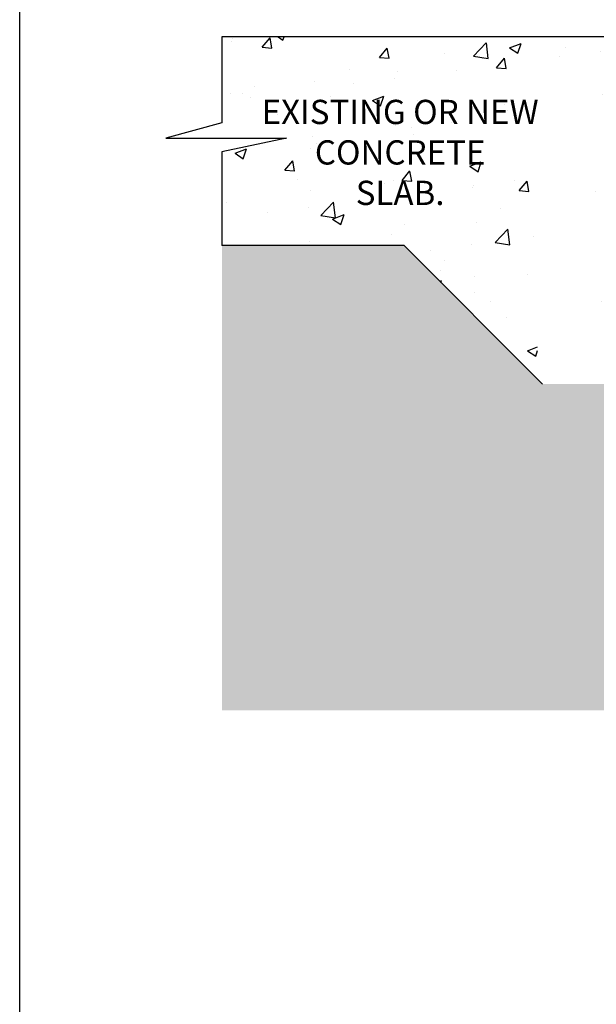
# Model space of a CAD drawing. Units: inches. Extents: x 353 to 576, y 51 to 345.
# Drawn here: x 353 to 409, y 176 to 273 of the extents above; entities that cross this region are included whole.
import ezdxf

# ---------------------------------------------------------------- set-up
doc = ezdxf.new("R2010")
doc.units = ezdxf.units.IN
doc.header["$LTSCALE"] = 10
doc.header["$MEASUREMENT"] = 0
for name, color, linetype in [('Border', 13, 'CONTINUOUS'), ('Hatch', 125, 'CONTINUOUS'), ('Leaders', 50, 'CONTINUOUS'), ('Objects', 7, 'CONTINUOUS')]:
    doc.layers.add(name, color=color, linetype=linetype)
doc.styles.add('CADdetails-DIMENSIONS', font='ARIALN.TTF', dxfattribs={"height": 2.38})

msp = doc.modelspace()

# ---------------------------------------------------------------- hatches: boundary and pattern name
at = {"layer": 'Hatch'}
h = msp.add_hatch(dxfattribs=at)
h.set_pattern_fill('AR-CONC', color=256, scale=1.603005, style=0)
h.set_pattern_definition([(50, (-1100.178, -3.892), (11.49772, -1.00592), [1.202254, -13.224795]), (355, (-1100.178, -3.892), (-2.22419, 12.05768), [0.9618, -10.57984]), (100.4514, (-1099.22, -3.976), (9.27354, 11.05175), [1.02176, -11.23935]), (46.1842, (-1100.178, -0.686), (17.10793, -2.65328), [1.80338, -19.8372]), (96.6356, (-1098.753, -0.907), (14.9827, 15.61516), [1.53264, -16.85902]), (351.1842, (-1100.178, -0.686), (14.98268, 15.61517), [1.4427, -15.86975]), (21, (-1098.575, -1.487), (9.568453, -6.454003), [1.202254, -13.224795]), (326, (-1098.575, -1.487), (3.90036, 11.624195), [0.9618, -10.57984]), (71.4514, (-1097.778, -2.025), (13.468815, 5.17018), [1.02176, -11.23935]), (37.5, (-1100.1782, -3.8917), (0.194923, 5.336307), [0, -10.451596, 0, -10.740137, 0, -10.619911]), (7.5, (-1100.178, -3.892), (4.21702, 6.322441), [0, -6.12348, 0, -10.211145, 0, -4.047589]), (327.5, (-1103.753, -3.8917), (8.557203, -0.361556), [0, -4.007514, 0, -12.503443, 0, -16.591107]), (317.5, (-1105.356, -3.892), (9.348506, 1.60469), [0, -5.209768, 0, -8.30357, 0, -11.78209])])
h.paths.add_polyline_path([(516.646, 250.814), (534.526, 250.814), (534.526, 260.002), (528.208, 261.345), (540.02, 261.345), (534.526, 262.87), (534.526, 271.286), (491.077, 271.286), (491.077, 237.242), (503.073, 237.242)])
h.paths.add_polyline_path([(415.908, 271.286), (408.997, 271.286), (408.997, 237.242), (415.908, 237.242)])
h.paths.add_polyline_path([(498.167, 262.769), (522.858, 262.769), (522.858, 257.165), (498.167, 257.165)], flags=24)
h.paths.add_polyline_path([(384.126, 262.769), (408.817, 262.769), (408.817, 257.165), (384.126, 257.165)], flags=24)
h.paths.add_polyline_path([(403.428, 237.725), (403.428, 264.995), (408.997, 264.995), (408.997, 271.286), (372.459, 271.286), (372.459, 262.87), (366.965, 261.345), (378.777, 261.345), (372.459, 260.002), (372.459, 250.814), (390.339, 250.814)])
h = msp.add_hatch(dxfattribs=at)
h.set_pattern_fill('EARTH', color=256, scale=9.618033, style=0)
h.set_pattern_definition([(0, (161.3757, 90.5637), (2.404508, 2.404508), [2.404508, -2.404508]), (0, (161.3757, 91.4654), (2.404508, 2.404508), [2.404508, -2.404508]), (0, (161.3757, 92.367), (2.404508, 2.404508), [2.404508, -2.404508]), (90, (161.6763, 92.6676), (-2.404508, 2.404508), [2.404508, -2.404508]), (90, (162.578, 92.6676), (-2.404508, 2.404508), [2.404508, -2.404508]), (90, (163.4797, 92.6676), (-2.404508, 2.404508), [2.404508, -2.404508])])
h.paths.add_polyline_path([(393.78, 231.126), (402.309, 231.126)], flags=16)
h.paths.add_polyline_path([(410.579, 237.242), (410.579, 237.252), (403.911, 237.242), (403.428, 237.725), (390.339, 250.814), (372.459, 250.814), (372.459, 205.261), (534.444, 205.261), (534.444, 250.814), (516.646, 250.814), (503.073, 237.242), (487.841, 237.242), (487.841, 226.023), (438.966, 226.023), (438.966, 209.107), (437.634, 209.107), (437.634, 226.023), (419.143, 226.023), (419.143, 237.242)])

# ---------------------------------------------------------------- linework, layer by layer
at = {"layer": 'Border'}
msp.add_line((352.611, 55.593), (352.611, 344.979), dxfattribs=at)
at = {"layer": 'Objects'}
for p, q in [((419.143, 271.286), (372.459, 271.286)), ((372.459, 271.286), (372.459, 262.87)), ((372.459, 262.87), (366.965, 261.345)), ((366.965, 261.345), (378.777, 261.345)), ((378.777, 261.345), (372.459, 260.002)), ((372.459, 260.002), (372.459, 250.814)), ((390.339, 250.814), (372.459, 250.814)), ((403.911, 237.242), (390.339, 250.814))]:
    msp.add_line(p, q, dxfattribs=at)

# ---------------------------------------------------------------- texts
at = {"layer": 'Leaders', "insert": (389.936, 265.115), "char_height": 2.38, "width": 28.53872, "attachment_point": 2, "style": 'CADdetails-DIMENSIONS'}
msp.add_mtext('EXISTING OR NEW CONCRETE \\PSLAB. ', dxfattribs=at)

doc.saveas('drawing.dxf')
